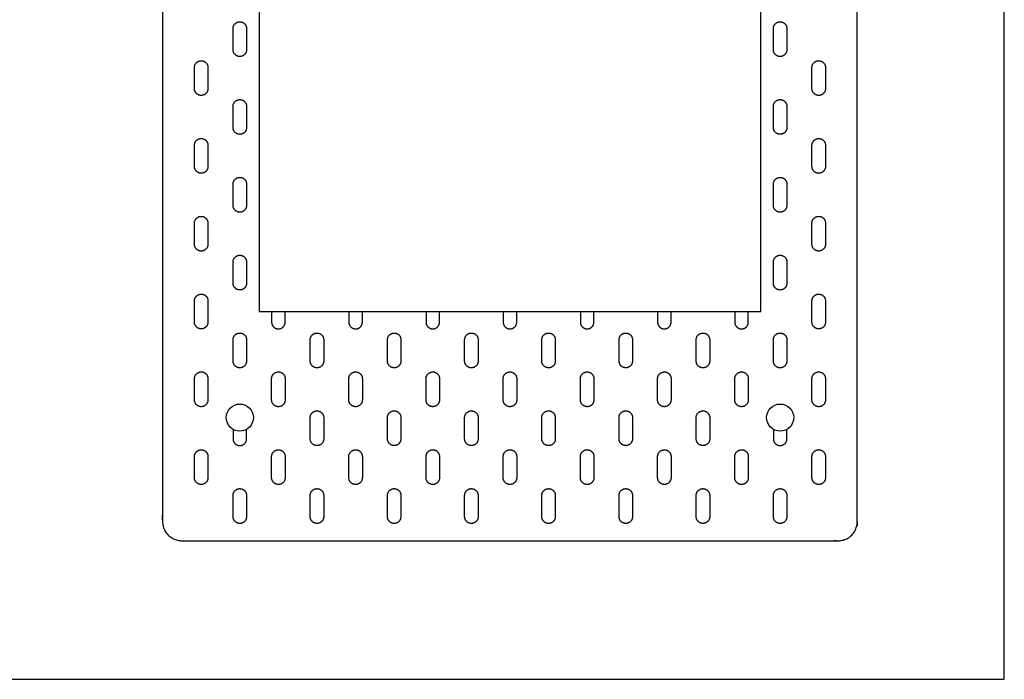
# Model space of a CAD drawing. Units: feet. Extents: x 0 to 6.69, y -1.2 to 2.31.
# Drawn here: x 5.02 to 6.69, y 0 to 1.12 of the extents above; entities that cross this region are included whole.
import ezdxf

# ---------------------------------------------------------------- set-up
doc = ezdxf.new("R2010")
doc.units = ezdxf.units.FT
doc.header["$MEASUREMENT"] = 0
for name, color, linetype, true_color in [('2D$AG-DETAILS', 7, 'Continuous', 0x66ffff), ('2D$AG-OBJECTS', 7, 'Continuous', 0x66ccff), ('2D$X-VPRT', 7, 'Continuous', 0xfb02ff)]:
    doc.layers.add(name, color=color, linetype=linetype, true_color=true_color)

msp = doc.modelspace()

# ---------------------------------------------------------------- linework, layer by layer
at = {"layer": '2D$AG-DETAILS'}
for points, weights, knots in [([(5.395, 1.1174), (5.3835, 1.1174), (5.3835, 1.106), (5.3835, 1.0879), (5.3835, 1.0699), (5.3835, 1.0584), (5.395, 1.0584), (5.4065, 1.0584), (5.4065, 1.0699), (5.4065, 1.0879), (5.4065, 1.106), (5.4065, 1.1174), (5.395, 1.1174)], [1, 0.707106781187, 1, 1, 1, 0.707106781187, 1, 0.707106781187, 1, 1, 1, 0.707106781187, 1], [0, 0, 0, 0.549779, 0.549779, 1.099779, 1.099779, 1.649557, 1.649557, 2.199336, 2.199336, 2.749336, 2.749336, 3.299115, 3.299115, 3.299115]), ([(6.3136, 1.1174), (6.3021, 1.1174), (6.3021, 1.106), (6.3021, 1.0879), (6.3021, 1.0699), (6.3021, 1.0584), (6.3136, 1.0584), (6.3251, 1.0584), (6.3251, 1.0699), (6.3251, 1.0879), (6.3251, 1.106), (6.3251, 1.1174), (6.3136, 1.1174)], [1, 0.707106781187, 1, 1, 1, 0.707106781187, 1, 0.707106781187, 1, 1, 1, 0.707106781187, 1], [0, 0, 0, 0.549779, 0.549779, 1.099779, 1.099779, 1.649557, 1.649557, 2.199336, 2.199336, 2.749336, 2.749336, 3.299115, 3.299115, 3.299115]), ([(5.3294, 1.0513), (5.3179, 1.0513), (5.3179, 1.0398), (5.3179, 1.0218), (5.3179, 1.0038), (5.3179, 0.9923), (5.3294, 0.9923), (5.3408, 0.9923), (5.3408, 1.0038), (5.3408, 1.0218), (5.3408, 1.0398), (5.3408, 1.0513), (5.3294, 1.0513)], [1, 0.707106781187, 1, 1, 1, 0.707106781187, 1, 0.707106781187, 1, 1, 1, 0.707106781187, 1], [0, 0, 0, 0.549779, 0.549779, 1.099779, 1.099779, 1.649557, 1.649557, 2.199336, 2.199336, 2.749336, 2.749336, 3.299115, 3.299115, 3.299115]), ([(6.3792, 1.0513), (6.3677, 1.0513), (6.3677, 1.0398), (6.3677, 1.0218), (6.3677, 1.0038), (6.3677, 0.9923), (6.3792, 0.9923), (6.3907, 0.9923), (6.3907, 1.0038), (6.3907, 1.0218), (6.3907, 1.0398), (6.3907, 1.0513), (6.3792, 1.0513)], [1, 0.707106781187, 1, 1, 1, 0.707106781187, 1, 0.707106781187, 1, 1, 1, 0.707106781187, 1], [0, 0, 0, 0.549779, 0.549779, 1.099779, 1.099779, 1.649557, 1.649557, 2.199336, 2.199336, 2.749336, 2.749336, 3.299115, 3.299115, 3.299115]), ([(5.395, 0.9852), (5.3835, 0.9852), (5.3835, 0.9737), (5.3835, 0.9557), (5.3835, 0.9376), (5.3835, 0.9262), (5.395, 0.9262), (5.4065, 0.9262), (5.4065, 0.9376), (5.4065, 0.9557), (5.4065, 0.9737), (5.4065, 0.9852), (5.395, 0.9852)], [1, 0.707106781187, 1, 1, 1, 0.707106781187, 1, 0.707106781187, 1, 1, 1, 0.707106781187, 1], [0, 0, 0, 0.549779, 0.549779, 1.099779, 1.099779, 1.649557, 1.649557, 2.199336, 2.199336, 2.749336, 2.749336, 3.299115, 3.299115, 3.299115]), ([(6.3136, 0.9852), (6.3021, 0.9852), (6.3021, 0.9737), (6.3021, 0.9557), (6.3021, 0.9376), (6.3021, 0.9262), (6.3136, 0.9262), (6.3251, 0.9262), (6.3251, 0.9376), (6.3251, 0.9557), (6.3251, 0.9737), (6.3251, 0.9852), (6.3136, 0.9852)], [1, 0.707106781187, 1, 1, 1, 0.707106781187, 1, 0.707106781187, 1, 1, 1, 0.707106781187, 1], [0, 0, 0, 0.549779, 0.549779, 1.099779, 1.099779, 1.649557, 1.649557, 2.199336, 2.199336, 2.749336, 2.749336, 3.299115, 3.299115, 3.299115]), ([(5.3294, 0.9191), (5.3179, 0.9191), (5.3179, 0.9076), (5.3179, 0.8896), (5.3179, 0.8715), (5.3179, 0.86), (5.3294, 0.86), (5.3408, 0.86), (5.3408, 0.8715), (5.3408, 0.8896), (5.3408, 0.9076), (5.3408, 0.9191), (5.3294, 0.9191)], [1, 0.707106781187, 1, 1, 1, 0.707106781187, 1, 0.707106781187, 1, 1, 1, 0.707106781187, 1], [0, 0, 0, 0.549779, 0.549779, 1.099779, 1.099779, 1.649557, 1.649557, 2.199336, 2.199336, 2.749336, 2.749336, 3.299115, 3.299115, 3.299115]), ([(6.3792, 0.9191), (6.3677, 0.9191), (6.3677, 0.9076), (6.3677, 0.8896), (6.3677, 0.8715), (6.3677, 0.86), (6.3792, 0.86), (6.3907, 0.86), (6.3907, 0.8715), (6.3907, 0.8896), (6.3907, 0.9076), (6.3907, 0.9191), (6.3792, 0.9191)], [1, 0.707106781187, 1, 1, 1, 0.707106781187, 1, 0.707106781187, 1, 1, 1, 0.707106781187, 1], [0, 0, 0, 0.549779, 0.549779, 1.099779, 1.099779, 1.649557, 1.649557, 2.199336, 2.199336, 2.749336, 2.749336, 3.299115, 3.299115, 3.299115]), ([(5.395, 0.853), (5.3835, 0.853), (5.3835, 0.8415), (5.3835, 0.8234), (5.3835, 0.8054), (5.3835, 0.7939), (5.395, 0.7939), (5.4065, 0.7939), (5.4065, 0.8054), (5.4065, 0.8234), (5.4065, 0.8415), (5.4065, 0.853), (5.395, 0.853)], [1, 0.707106781187, 1, 1, 1, 0.707106781187, 1, 0.707106781187, 1, 1, 1, 0.707106781187, 1], [0, 0, 0, 0.549779, 0.549779, 1.099779, 1.099779, 1.649557, 1.649557, 2.199336, 2.199336, 2.749336, 2.749336, 3.299115, 3.299115, 3.299115]), ([(6.3136, 0.853), (6.3021, 0.853), (6.3021, 0.8415), (6.3021, 0.8234), (6.3021, 0.8054), (6.3021, 0.7939), (6.3136, 0.7939), (6.3251, 0.7939), (6.3251, 0.8054), (6.3251, 0.8234), (6.3251, 0.8415), (6.3251, 0.853), (6.3136, 0.853)], [1, 0.707106781187, 1, 1, 1, 0.707106781187, 1, 0.707106781187, 1, 1, 1, 0.707106781187, 1], [0, 0, 0, 0.549779, 0.549779, 1.099779, 1.099779, 1.649557, 1.649557, 2.199336, 2.199336, 2.749336, 2.749336, 3.299115, 3.299115, 3.299115]), ([(5.3294, 0.7868), (5.3179, 0.7868), (5.3179, 0.7754), (5.3179, 0.7573), (5.3179, 0.7393), (5.3179, 0.7278), (5.3294, 0.7278), (5.3408, 0.7278), (5.3408, 0.7393), (5.3408, 0.7573), (5.3408, 0.7754), (5.3408, 0.7868), (5.3294, 0.7868)], [1, 0.707106781187, 1, 1, 1, 0.707106781187, 1, 0.707106781187, 1, 1, 1, 0.707106781187, 1], [0, 0, 0, 0.549779, 0.549779, 1.099779, 1.099779, 1.649557, 1.649557, 2.199336, 2.199336, 2.749336, 2.749336, 3.299115, 3.299115, 3.299115]), ([(6.3792, 0.7868), (6.3677, 0.7868), (6.3677, 0.7754), (6.3677, 0.7573), (6.3677, 0.7393), (6.3677, 0.7278), (6.3792, 0.7278), (6.3907, 0.7278), (6.3907, 0.7393), (6.3907, 0.7573), (6.3907, 0.7754), (6.3907, 0.7868), (6.3792, 0.7868)], [1, 0.707106781187, 1, 1, 1, 0.707106781187, 1, 0.707106781187, 1, 1, 1, 0.707106781187, 1], [0, 0, 0, 0.549779, 0.549779, 1.099779, 1.099779, 1.649557, 1.649557, 2.199336, 2.199336, 2.749336, 2.749336, 3.299115, 3.299115, 3.299115]), ([(5.395, 0.7207), (5.3835, 0.7207), (5.3835, 0.7092), (5.3835, 0.6912), (5.3835, 0.6731), (5.3835, 0.6617), (5.395, 0.6617), (5.4065, 0.6617), (5.4065, 0.6731), (5.4065, 0.6912), (5.4065, 0.7092), (5.4065, 0.7207), (5.395, 0.7207)], [1, 0.707106781187, 1, 1, 1, 0.707106781187, 1, 0.707106781187, 1, 1, 1, 0.707106781187, 1], [0, 0, 0, 0.549779, 0.549779, 1.099779, 1.099779, 1.649557, 1.649557, 2.199336, 2.199336, 2.749336, 2.749336, 3.299115, 3.299115, 3.299115]), ([(6.3136, 0.7207), (6.3021, 0.7207), (6.3021, 0.7092), (6.3021, 0.6912), (6.3021, 0.6731), (6.3021, 0.6617), (6.3136, 0.6617), (6.3251, 0.6617), (6.3251, 0.6731), (6.3251, 0.6912), (6.3251, 0.7092), (6.3251, 0.7207), (6.3136, 0.7207)], [1, 0.707106781187, 1, 1, 1, 0.707106781187, 1, 0.707106781187, 1, 1, 1, 0.707106781187, 1], [0, 0, 0, 0.549779, 0.549779, 1.099779, 1.099779, 1.649557, 1.649557, 2.199336, 2.199336, 2.749336, 2.749336, 3.299115, 3.299115, 3.299115]), ([(5.3294, 0.6546), (5.3179, 0.6546), (5.3179, 0.6431), (5.3179, 0.6251), (5.3179, 0.607), (5.3179, 0.5955), (5.3294, 0.5955), (5.3408, 0.5955), (5.3408, 0.607), (5.3408, 0.6251), (5.3408, 0.6431), (5.3408, 0.6546), (5.3294, 0.6546)], [1, 0.707106781187, 1, 1, 1, 0.707106781187, 1, 0.707106781187, 1, 1, 1, 0.707106781187, 1], [0, 0, 0, 0.549779, 0.549779, 1.099779, 1.099779, 1.649557, 1.649557, 2.199336, 2.199336, 2.749336, 2.749336, 3.299115, 3.299115, 3.299115]), ([(6.3792, 0.6546), (6.3677, 0.6546), (6.3677, 0.6431), (6.3677, 0.6251), (6.3677, 0.607), (6.3677, 0.5955), (6.3792, 0.5955), (6.3907, 0.5955), (6.3907, 0.607), (6.3907, 0.6251), (6.3907, 0.6431), (6.3907, 0.6546), (6.3792, 0.6546)], [1, 0.707106781187, 1, 1, 1, 0.707106781187, 1, 0.707106781187, 1, 1, 1, 0.707106781187, 1], [0, 0, 0, 0.549779, 0.549779, 1.099779, 1.099779, 1.649557, 1.649557, 2.199336, 2.199336, 2.749336, 2.749336, 3.299115, 3.299115, 3.299115]), ([(5.4491, 0.6248), (5.4491, 0.6159), (5.4491, 0.607), (5.4491, 0.5955), (5.4606, 0.5955), (5.4721, 0.5955), (5.4721, 0.607), (5.4721, 0.6159), (5.4721, 0.6248)], [1, 1, 1, 0.707106781187, 1, 0.707106781187, 1, 1, 1], [0.828628, 0.828628, 0.828628, 1.099779, 1.099779, 1.649557, 1.649557, 2.199336, 2.199336, 2.470487, 2.470487, 2.470487]), ([(5.5803, 0.6248), (5.5803, 0.6159), (5.5803, 0.607), (5.5803, 0.5955), (5.5918, 0.5955), (5.6033, 0.5955), (5.6033, 0.607), (5.6033, 0.6159), (5.6033, 0.6248)], [1, 1, 1, 0.707106781187, 1, 0.707106781187, 1, 1, 1], [0.828628, 0.828628, 0.828628, 1.099779, 1.099779, 1.649557, 1.649557, 2.199336, 2.199336, 2.470487, 2.470487, 2.470487]), ([(5.7116, 0.6248), (5.7116, 0.6159), (5.7116, 0.607), (5.7116, 0.5955), (5.7231, 0.5955), (5.7345, 0.5955), (5.7345, 0.607), (5.7345, 0.6159), (5.7345, 0.6248)], [1, 1, 1, 0.707106781187, 1, 0.707106781187, 1, 1, 1], [0.828628, 0.828628, 0.828628, 1.099779, 1.099779, 1.649557, 1.649557, 2.199336, 2.199336, 2.470487, 2.470487, 2.470487]), ([(5.8428, 0.6248), (5.8428, 0.6159), (5.8428, 0.607), (5.8428, 0.5955), (5.8543, 0.5955), (5.8658, 0.5955), (5.8658, 0.607), (5.8658, 0.6159), (5.8658, 0.6248)], [1, 1, 1, 0.707106781187, 1, 0.707106781187, 1, 1, 1], [0.828628, 0.828628, 0.828628, 1.099779, 1.099779, 1.649557, 1.649557, 2.199336, 2.199336, 2.470487, 2.470487, 2.470487]), ([(5.974, 0.6248), (5.974, 0.6159), (5.974, 0.607), (5.974, 0.5955), (5.9855, 0.5955), (5.997, 0.5955), (5.997, 0.607), (5.997, 0.6159), (5.997, 0.6248)], [1, 1, 1, 0.707106781187, 1, 0.707106781187, 1, 1, 1], [0.828628, 0.828628, 0.828628, 1.099779, 1.099779, 1.649557, 1.649557, 2.199336, 2.199336, 2.470487, 2.470487, 2.470487]), ([(6.1053, 0.6248), (6.1053, 0.6159), (6.1053, 0.607), (6.1053, 0.5955), (6.1168, 0.5955), (6.1282, 0.5955), (6.1282, 0.607), (6.1282, 0.6159), (6.1282, 0.6248)], [1, 1, 1, 0.707106781187, 1, 0.707106781187, 1, 1, 1], [0.828628, 0.828628, 0.828628, 1.099779, 1.099779, 1.649557, 1.649557, 2.199336, 2.199336, 2.470487, 2.470487, 2.470487]), ([(6.2365, 0.6248), (6.2365, 0.6159), (6.2365, 0.607), (6.2365, 0.5955), (6.248, 0.5955), (6.2595, 0.5955), (6.2595, 0.607), (6.2595, 0.6159), (6.2595, 0.6248)], [1, 1, 1, 0.707106781187, 1, 0.707106781187, 1, 1, 1], [0.828628, 0.828628, 0.828628, 1.099779, 1.099779, 1.649557, 1.649557, 2.199336, 2.199336, 2.470487, 2.470487, 2.470487]), ([(5.395, 0.5885), (5.3835, 0.5885), (5.3835, 0.577), (5.3835, 0.5589), (5.3835, 0.5409), (5.3835, 0.5294), (5.395, 0.5294), (5.4065, 0.5294), (5.4065, 0.5409), (5.4065, 0.5589), (5.4065, 0.577), (5.4065, 0.5885), (5.395, 0.5885)], [1, 0.707106781187, 1, 1, 1, 0.707106781187, 1, 0.707106781187, 1, 1, 1, 0.707106781187, 1], [0, 0, 0, 0.549779, 0.549779, 1.099779, 1.099779, 1.649557, 1.649557, 2.199336, 2.199336, 2.749336, 2.749336, 3.299115, 3.299115, 3.299115]), ([(5.5262, 0.5885), (5.5147, 0.5885), (5.5147, 0.577), (5.5147, 0.5589), (5.5147, 0.5409), (5.5147, 0.5294), (5.5262, 0.5294), (5.5377, 0.5294), (5.5377, 0.5409), (5.5377, 0.5589), (5.5377, 0.577), (5.5377, 0.5885), (5.5262, 0.5885)], [1, 0.707106781187, 1, 1, 1, 0.707106781187, 1, 0.707106781187, 1, 1, 1, 0.707106781187, 1], [0, 0, 0, 0.549779, 0.549779, 1.099779, 1.099779, 1.649557, 1.649557, 2.199336, 2.199336, 2.749336, 2.749336, 3.299115, 3.299115, 3.299115]), ([(5.6574, 0.5885), (5.646, 0.5885), (5.646, 0.577), (5.646, 0.5589), (5.646, 0.5409), (5.646, 0.5294), (5.6574, 0.5294), (5.6689, 0.5294), (5.6689, 0.5409), (5.6689, 0.5589), (5.6689, 0.577), (5.6689, 0.5885), (5.6574, 0.5885)], [1, 0.707106781187, 1, 1, 1, 0.707106781187, 1, 0.707106781187, 1, 1, 1, 0.707106781187, 1], [0, 0, 0, 0.549779, 0.549779, 1.099779, 1.099779, 1.649557, 1.649557, 2.199336, 2.199336, 2.749336, 2.749336, 3.299115, 3.299115, 3.299115]), ([(5.7887, 0.5885), (5.7772, 0.5885), (5.7772, 0.577), (5.7772, 0.5589), (5.7772, 0.5409), (5.7772, 0.5294), (5.7887, 0.5294), (5.8002, 0.5294), (5.8002, 0.5409), (5.8002, 0.5589), (5.8002, 0.577), (5.8002, 0.5885), (5.7887, 0.5885)], [1, 0.707106781187, 1, 1, 1, 0.707106781187, 1, 0.707106781187, 1, 1, 1, 0.707106781187, 1], [0, 0, 0, 0.549779, 0.549779, 1.099779, 1.099779, 1.649557, 1.649557, 2.199336, 2.199336, 2.749336, 2.749336, 3.299115, 3.299115, 3.299115]), ([(5.9199, 0.5885), (5.9084, 0.5885), (5.9084, 0.577), (5.9084, 0.5589), (5.9084, 0.5409), (5.9084, 0.5294), (5.9199, 0.5294), (5.9314, 0.5294), (5.9314, 0.5409), (5.9314, 0.5589), (5.9314, 0.577), (5.9314, 0.5885), (5.9199, 0.5885)], [1, 0.707106781187, 1, 1, 1, 0.707106781187, 1, 0.707106781187, 1, 1, 1, 0.707106781187, 1], [0, 0, 0, 0.549779, 0.549779, 1.099779, 1.099779, 1.649557, 1.649557, 2.199336, 2.199336, 2.749336, 2.749336, 3.299115, 3.299115, 3.299115]), ([(6.0511, 0.5885), (6.0397, 0.5885), (6.0397, 0.577), (6.0397, 0.5589), (6.0397, 0.5409), (6.0397, 0.5294), (6.0511, 0.5294), (6.0626, 0.5294), (6.0626, 0.5409), (6.0626, 0.5589), (6.0626, 0.577), (6.0626, 0.5885), (6.0511, 0.5885)], [1, 0.707106781187, 1, 1, 1, 0.707106781187, 1, 0.707106781187, 1, 1, 1, 0.707106781187, 1], [0, 0, 0, 0.549779, 0.549779, 1.099779, 1.099779, 1.649557, 1.649557, 2.199336, 2.199336, 2.749336, 2.749336, 3.299115, 3.299115, 3.299115]), ([(6.1824, 0.5885), (6.1709, 0.5885), (6.1709, 0.577), (6.1709, 0.5589), (6.1709, 0.5409), (6.1709, 0.5294), (6.1824, 0.5294), (6.1939, 0.5294), (6.1939, 0.5409), (6.1939, 0.5589), (6.1939, 0.577), (6.1939, 0.5885), (6.1824, 0.5885)], [1, 0.707106781187, 1, 1, 1, 0.707106781187, 1, 0.707106781187, 1, 1, 1, 0.707106781187, 1], [0, 0, 0, 0.549779, 0.549779, 1.099779, 1.099779, 1.649557, 1.649557, 2.199336, 2.199336, 2.749336, 2.749336, 3.299115, 3.299115, 3.299115]), ([(6.3136, 0.5885), (6.3021, 0.5885), (6.3021, 0.577), (6.3021, 0.5589), (6.3021, 0.5409), (6.3021, 0.5294), (6.3136, 0.5294), (6.3251, 0.5294), (6.3251, 0.5409), (6.3251, 0.5589), (6.3251, 0.577), (6.3251, 0.5885), (6.3136, 0.5885)], [1, 0.707106781187, 1, 1, 1, 0.707106781187, 1, 0.707106781187, 1, 1, 1, 0.707106781187, 1], [0, 0, 0, 0.549779, 0.549779, 1.099779, 1.099779, 1.649557, 1.649557, 2.199336, 2.199336, 2.749336, 2.749336, 3.299115, 3.299115, 3.299115]), ([(5.3294, 0.5224), (5.3179, 0.5224), (5.3179, 0.5109), (5.3179, 0.4928), (5.3179, 0.4748), (5.3179, 0.4633), (5.3294, 0.4633), (5.3408, 0.4633), (5.3408, 0.4748), (5.3408, 0.4928), (5.3408, 0.5109), (5.3408, 0.5224), (5.3294, 0.5224)], [1, 0.707106781187, 1, 1, 1, 0.707106781187, 1, 0.707106781187, 1, 1, 1, 0.707106781187, 1], [0, 0, 0, 0.549779, 0.549779, 1.099779, 1.099779, 1.649557, 1.649557, 2.199336, 2.199336, 2.749336, 2.749336, 3.299115, 3.299115, 3.299115]), ([(5.4606, 0.5224), (5.4491, 0.5224), (5.4491, 0.5109), (5.4491, 0.4928), (5.4491, 0.4748), (5.4491, 0.4633), (5.4606, 0.4633), (5.4721, 0.4633), (5.4721, 0.4748), (5.4721, 0.4928), (5.4721, 0.5109), (5.4721, 0.5224), (5.4606, 0.5224)], [1, 0.707106781187, 1, 1, 1, 0.707106781187, 1, 0.707106781187, 1, 1, 1, 0.707106781187, 1], [0, 0, 0, 0.549779, 0.549779, 1.099779, 1.099779, 1.649557, 1.649557, 2.199336, 2.199336, 2.749336, 2.749336, 3.299115, 3.299115, 3.299115]), ([(5.5918, 0.5224), (5.5803, 0.5224), (5.5803, 0.5109), (5.5803, 0.4928), (5.5803, 0.4748), (5.5803, 0.4633), (5.5918, 0.4633), (5.6033, 0.4633), (5.6033, 0.4748), (5.6033, 0.4928), (5.6033, 0.5109), (5.6033, 0.5224), (5.5918, 0.5224)], [1, 0.707106781187, 1, 1, 1, 0.707106781187, 1, 0.707106781187, 1, 1, 1, 0.707106781187, 1], [0, 0, 0, 0.549779, 0.549779, 1.099779, 1.099779, 1.649557, 1.649557, 2.199336, 2.199336, 2.749336, 2.749336, 3.299115, 3.299115, 3.299115]), ([(5.7231, 0.5224), (5.7116, 0.5224), (5.7116, 0.5109), (5.7116, 0.4928), (5.7116, 0.4748), (5.7116, 0.4633), (5.7231, 0.4633), (5.7345, 0.4633), (5.7345, 0.4748), (5.7345, 0.4928), (5.7345, 0.5109), (5.7345, 0.5224), (5.7231, 0.5224)], [1, 0.707106781187, 1, 1, 1, 0.707106781187, 1, 0.707106781187, 1, 1, 1, 0.707106781187, 1], [0, 0, 0, 0.549779, 0.549779, 1.099779, 1.099779, 1.649557, 1.649557, 2.199336, 2.199336, 2.749336, 2.749336, 3.299115, 3.299115, 3.299115]), ([(5.8543, 0.5224), (5.8428, 0.5224), (5.8428, 0.5109), (5.8428, 0.4928), (5.8428, 0.4748), (5.8428, 0.4633), (5.8543, 0.4633), (5.8658, 0.4633), (5.8658, 0.4748), (5.8658, 0.4928), (5.8658, 0.5109), (5.8658, 0.5224), (5.8543, 0.5224)], [1, 0.707106781187, 1, 1, 1, 0.707106781187, 1, 0.707106781187, 1, 1, 1, 0.707106781187, 1], [0, 0, 0, 0.549779, 0.549779, 1.099779, 1.099779, 1.649557, 1.649557, 2.199336, 2.199336, 2.749336, 2.749336, 3.299115, 3.299115, 3.299115]), ([(5.9855, 0.5224), (5.974, 0.5224), (5.974, 0.5109), (5.974, 0.4928), (5.974, 0.4748), (5.974, 0.4633), (5.9855, 0.4633), (5.997, 0.4633), (5.997, 0.4748), (5.997, 0.4928), (5.997, 0.5109), (5.997, 0.5224), (5.9855, 0.5224)], [1, 0.707106781187, 1, 1, 1, 0.707106781187, 1, 0.707106781187, 1, 1, 1, 0.707106781187, 1], [0, 0, 0, 0.549779, 0.549779, 1.099779, 1.099779, 1.649557, 1.649557, 2.199336, 2.199336, 2.749336, 2.749336, 3.299115, 3.299115, 3.299115]), ([(6.1168, 0.5224), (6.1053, 0.5224), (6.1053, 0.5109), (6.1053, 0.4928), (6.1053, 0.4748), (6.1053, 0.4633), (6.1168, 0.4633), (6.1282, 0.4633), (6.1282, 0.4748), (6.1282, 0.4928), (6.1282, 0.5109), (6.1282, 0.5224), (6.1168, 0.5224)], [1, 0.707106781187, 1, 1, 1, 0.707106781187, 1, 0.707106781187, 1, 1, 1, 0.707106781187, 1], [0, 0, 0, 0.549779, 0.549779, 1.099779, 1.099779, 1.649557, 1.649557, 2.199336, 2.199336, 2.749336, 2.749336, 3.299115, 3.299115, 3.299115]), ([(6.248, 0.5224), (6.2365, 0.5224), (6.2365, 0.5109), (6.2365, 0.4928), (6.2365, 0.4748), (6.2365, 0.4633), (6.248, 0.4633), (6.2595, 0.4633), (6.2595, 0.4748), (6.2595, 0.4928), (6.2595, 0.5109), (6.2595, 0.5224), (6.248, 0.5224)], [1, 0.707106781187, 1, 1, 1, 0.707106781187, 1, 0.707106781187, 1, 1, 1, 0.707106781187, 1], [0, 0, 0, 0.549779, 0.549779, 1.099779, 1.099779, 1.649557, 1.649557, 2.199336, 2.199336, 2.749336, 2.749336, 3.299115, 3.299115, 3.299115]), ([(6.3792, 0.5224), (6.3677, 0.5224), (6.3677, 0.5109), (6.3677, 0.4928), (6.3677, 0.4748), (6.3677, 0.4633), (6.3792, 0.4633), (6.3907, 0.4633), (6.3907, 0.4748), (6.3907, 0.4928), (6.3907, 0.5109), (6.3907, 0.5224), (6.3792, 0.5224)], [1, 0.707106781187, 1, 1, 1, 0.707106781187, 1, 0.707106781187, 1, 1, 1, 0.707106781187, 1], [0, 0, 0, 0.549779, 0.549779, 1.099779, 1.099779, 1.649557, 1.649557, 2.199336, 2.199336, 2.749336, 2.749336, 3.299115, 3.299115, 3.299115]), ([(5.5262, 0.4562), (5.5147, 0.4562), (5.5147, 0.4448), (5.5147, 0.4267), (5.5147, 0.4087), (5.5147, 0.3972), (5.5262, 0.3972), (5.5377, 0.3972), (5.5377, 0.4087), (5.5377, 0.4267), (5.5377, 0.4448), (5.5377, 0.4562), (5.5262, 0.4562)], [1, 0.707106781187, 1, 1, 1, 0.707106781187, 1, 0.707106781187, 1, 1, 1, 0.707106781187, 1], [0, 0, 0, 0.549779, 0.549779, 1.099779, 1.099779, 1.649557, 1.649557, 2.199336, 2.199336, 2.749336, 2.749336, 3.299115, 3.299115, 3.299115]), ([(5.6574, 0.4562), (5.646, 0.4562), (5.646, 0.4448), (5.646, 0.4267), (5.646, 0.4087), (5.646, 0.3972), (5.6574, 0.3972), (5.6689, 0.3972), (5.6689, 0.4087), (5.6689, 0.4267), (5.6689, 0.4448), (5.6689, 0.4562), (5.6574, 0.4562)], [1, 0.707106781187, 1, 1, 1, 0.707106781187, 1, 0.707106781187, 1, 1, 1, 0.707106781187, 1], [0, 0, 0, 0.549779, 0.549779, 1.099779, 1.099779, 1.649557, 1.649557, 2.199336, 2.199336, 2.749336, 2.749336, 3.299115, 3.299115, 3.299115]), ([(5.7887, 0.4562), (5.7772, 0.4562), (5.7772, 0.4448), (5.7772, 0.4267), (5.7772, 0.4087), (5.7772, 0.3972), (5.7887, 0.3972), (5.8002, 0.3972), (5.8002, 0.4087), (5.8002, 0.4267), (5.8002, 0.4448), (5.8002, 0.4562), (5.7887, 0.4562)], [1, 0.707106781187, 1, 1, 1, 0.707106781187, 1, 0.707106781187, 1, 1, 1, 0.707106781187, 1], [0, 0, 0, 0.549779, 0.549779, 1.099779, 1.099779, 1.649557, 1.649557, 2.199336, 2.199336, 2.749336, 2.749336, 3.299115, 3.299115, 3.299115]), ([(5.9199, 0.4562), (5.9084, 0.4562), (5.9084, 0.4448), (5.9084, 0.4267), (5.9084, 0.4087), (5.9084, 0.3972), (5.9199, 0.3972), (5.9314, 0.3972), (5.9314, 0.4087), (5.9314, 0.4267), (5.9314, 0.4448), (5.9314, 0.4562), (5.9199, 0.4562)], [1, 0.707106781187, 1, 1, 1, 0.707106781187, 1, 0.707106781187, 1, 1, 1, 0.707106781187, 1], [0, 0, 0, 0.549779, 0.549779, 1.099779, 1.099779, 1.649557, 1.649557, 2.199336, 2.199336, 2.749336, 2.749336, 3.299115, 3.299115, 3.299115]), ([(6.0511, 0.4562), (6.0397, 0.4562), (6.0397, 0.4448), (6.0397, 0.4267), (6.0397, 0.4087), (6.0397, 0.3972), (6.0511, 0.3972), (6.0626, 0.3972), (6.0626, 0.4087), (6.0626, 0.4267), (6.0626, 0.4448), (6.0626, 0.4562), (6.0511, 0.4562)], [1, 0.707106781187, 1, 1, 1, 0.707106781187, 1, 0.707106781187, 1, 1, 1, 0.707106781187, 1], [0, 0, 0, 0.549779, 0.549779, 1.099779, 1.099779, 1.649557, 1.649557, 2.199336, 2.199336, 2.749336, 2.749336, 3.299115, 3.299115, 3.299115]), ([(6.1824, 0.4562), (6.1709, 0.4562), (6.1709, 0.4448), (6.1709, 0.4267), (6.1709, 0.4087), (6.1709, 0.3972), (6.1824, 0.3972), (6.1939, 0.3972), (6.1939, 0.4087), (6.1939, 0.4267), (6.1939, 0.4448), (6.1939, 0.4562), (6.1824, 0.4562)], [1, 0.707106781187, 1, 1, 1, 0.707106781187, 1, 0.707106781187, 1, 1, 1, 0.707106781187, 1], [0, 0, 0, 0.549779, 0.549779, 1.099779, 1.099779, 1.649557, 1.649557, 2.199336, 2.199336, 2.749336, 2.749336, 3.299115, 3.299115, 3.299115]), ([(5.3835, 0.4249), (5.3835, 0.4168), (5.3835, 0.4087), (5.3835, 0.3972), (5.395, 0.3972), (5.4065, 0.3972), (5.4065, 0.4087), (5.4065, 0.4168), (5.4065, 0.4249)], [1, 1, 1, 0.707106781187, 1, 0.707106781187, 1, 1, 1], [0.852888, 0.852888, 0.852888, 1.099779, 1.099779, 1.649557, 1.649557, 2.199336, 2.199336, 2.446227, 2.446227, 2.446227]), ([(6.3021, 0.4249), (6.3021, 0.4168), (6.3021, 0.4087), (6.3021, 0.3972), (6.3136, 0.3972), (6.3251, 0.3972), (6.3251, 0.4087), (6.3251, 0.4168), (6.3251, 0.4249)], [1, 1, 1, 0.707106781187, 1, 0.707106781187, 1, 1, 1], [0.852888, 0.852888, 0.852888, 1.099779, 1.099779, 1.649557, 1.649557, 2.199336, 2.199336, 2.446227, 2.446227, 2.446227]), ([(5.3294, 0.3901), (5.3179, 0.3901), (5.3179, 0.3786), (5.3179, 0.3606), (5.3179, 0.3425), (5.3179, 0.3311), (5.3294, 0.3311), (5.3408, 0.3311), (5.3408, 0.3425), (5.3408, 0.3606), (5.3408, 0.3786), (5.3408, 0.3901), (5.3294, 0.3901)], [1, 0.707106781187, 1, 1, 1, 0.707106781187, 1, 0.707106781187, 1, 1, 1, 0.707106781187, 1], [0, 0, 0, 0.549779, 0.549779, 1.099779, 1.099779, 1.649557, 1.649557, 2.199336, 2.199336, 2.749336, 2.749336, 3.299115, 3.299115, 3.299115]), ([(5.4606, 0.3901), (5.4491, 0.3901), (5.4491, 0.3786), (5.4491, 0.3606), (5.4491, 0.3425), (5.4491, 0.3311), (5.4606, 0.3311), (5.4721, 0.3311), (5.4721, 0.3425), (5.4721, 0.3606), (5.4721, 0.3786), (5.4721, 0.3901), (5.4606, 0.3901)], [1, 0.707106781187, 1, 1, 1, 0.707106781187, 1, 0.707106781187, 1, 1, 1, 0.707106781187, 1], [0, 0, 0, 0.549779, 0.549779, 1.099779, 1.099779, 1.649557, 1.649557, 2.199336, 2.199336, 2.749336, 2.749336, 3.299115, 3.299115, 3.299115]), ([(5.5918, 0.3901), (5.5803, 0.3901), (5.5803, 0.3786), (5.5803, 0.3606), (5.5803, 0.3425), (5.5803, 0.3311), (5.5918, 0.3311), (5.6033, 0.3311), (5.6033, 0.3425), (5.6033, 0.3606), (5.6033, 0.3786), (5.6033, 0.3901), (5.5918, 0.3901)], [1, 0.707106781187, 1, 1, 1, 0.707106781187, 1, 0.707106781187, 1, 1, 1, 0.707106781187, 1], [0, 0, 0, 0.549779, 0.549779, 1.099779, 1.099779, 1.649557, 1.649557, 2.199336, 2.199336, 2.749336, 2.749336, 3.299115, 3.299115, 3.299115]), ([(5.7231, 0.3901), (5.7116, 0.3901), (5.7116, 0.3786), (5.7116, 0.3606), (5.7116, 0.3425), (5.7116, 0.3311), (5.7231, 0.3311), (5.7345, 0.3311), (5.7345, 0.3425), (5.7345, 0.3606), (5.7345, 0.3786), (5.7345, 0.3901), (5.7231, 0.3901)], [1, 0.707106781187, 1, 1, 1, 0.707106781187, 1, 0.707106781187, 1, 1, 1, 0.707106781187, 1], [0, 0, 0, 0.549779, 0.549779, 1.099779, 1.099779, 1.649557, 1.649557, 2.199336, 2.199336, 2.749336, 2.749336, 3.299115, 3.299115, 3.299115]), ([(5.8543, 0.3901), (5.8428, 0.3901), (5.8428, 0.3786), (5.8428, 0.3606), (5.8428, 0.3425), (5.8428, 0.3311), (5.8543, 0.3311), (5.8658, 0.3311), (5.8658, 0.3425), (5.8658, 0.3606), (5.8658, 0.3786), (5.8658, 0.3901), (5.8543, 0.3901)], [1, 0.707106781187, 1, 1, 1, 0.707106781187, 1, 0.707106781187, 1, 1, 1, 0.707106781187, 1], [0, 0, 0, 0.549779, 0.549779, 1.099779, 1.099779, 1.649557, 1.649557, 2.199336, 2.199336, 2.749336, 2.749336, 3.299115, 3.299115, 3.299115]), ([(5.9855, 0.3901), (5.974, 0.3901), (5.974, 0.3786), (5.974, 0.3606), (5.974, 0.3425), (5.974, 0.3311), (5.9855, 0.3311), (5.997, 0.3311), (5.997, 0.3425), (5.997, 0.3606), (5.997, 0.3786), (5.997, 0.3901), (5.9855, 0.3901)], [1, 0.707106781187, 1, 1, 1, 0.707106781187, 1, 0.707106781187, 1, 1, 1, 0.707106781187, 1], [0, 0, 0, 0.549779, 0.549779, 1.099779, 1.099779, 1.649557, 1.649557, 2.199336, 2.199336, 2.749336, 2.749336, 3.299115, 3.299115, 3.299115]), ([(6.1168, 0.3901), (6.1053, 0.3901), (6.1053, 0.3786), (6.1053, 0.3606), (6.1053, 0.3425), (6.1053, 0.3311), (6.1168, 0.3311), (6.1282, 0.3311), (6.1282, 0.3425), (6.1282, 0.3606), (6.1282, 0.3786), (6.1282, 0.3901), (6.1168, 0.3901)], [1, 0.707106781187, 1, 1, 1, 0.707106781187, 1, 0.707106781187, 1, 1, 1, 0.707106781187, 1], [0, 0, 0, 0.549779, 0.549779, 1.099779, 1.099779, 1.649557, 1.649557, 2.199336, 2.199336, 2.749336, 2.749336, 3.299115, 3.299115, 3.299115]), ([(6.248, 0.3901), (6.2365, 0.3901), (6.2365, 0.3786), (6.2365, 0.3606), (6.2365, 0.3425), (6.2365, 0.3311), (6.248, 0.3311), (6.2595, 0.3311), (6.2595, 0.3425), (6.2595, 0.3606), (6.2595, 0.3786), (6.2595, 0.3901), (6.248, 0.3901)], [1, 0.707106781187, 1, 1, 1, 0.707106781187, 1, 0.707106781187, 1, 1, 1, 0.707106781187, 1], [0, 0, 0, 0.549779, 0.549779, 1.099779, 1.099779, 1.649557, 1.649557, 2.199336, 2.199336, 2.749336, 2.749336, 3.299115, 3.299115, 3.299115]), ([(6.3792, 0.3901), (6.3677, 0.3901), (6.3677, 0.3786), (6.3677, 0.3606), (6.3677, 0.3425), (6.3677, 0.3311), (6.3792, 0.3311), (6.3907, 0.3311), (6.3907, 0.3425), (6.3907, 0.3606), (6.3907, 0.3786), (6.3907, 0.3901), (6.3792, 0.3901)], [1, 0.707106781187, 1, 1, 1, 0.707106781187, 1, 0.707106781187, 1, 1, 1, 0.707106781187, 1], [0, 0, 0, 0.549779, 0.549779, 1.099779, 1.099779, 1.649557, 1.649557, 2.199336, 2.199336, 2.749336, 2.749336, 3.299115, 3.299115, 3.299115]), ([(5.395, 0.324), (5.3835, 0.324), (5.3835, 0.3125), (5.3835, 0.2945), (5.3835, 0.2764), (5.3835, 0.2649), (5.395, 0.2649), (5.4065, 0.2649), (5.4065, 0.2764), (5.4065, 0.2945), (5.4065, 0.3125), (5.4065, 0.324), (5.395, 0.324)], [1, 0.707106781187, 1, 1, 1, 0.707106781187, 1, 0.707106781187, 1, 1, 1, 0.707106781187, 1], [0, 0, 0, 0.549779, 0.549779, 1.099779, 1.099779, 1.649557, 1.649557, 2.199336, 2.199336, 2.749336, 2.749336, 3.299115, 3.299115, 3.299115]), ([(5.5262, 0.324), (5.5147, 0.324), (5.5147, 0.3125), (5.5147, 0.2945), (5.5147, 0.2764), (5.5147, 0.2649), (5.5262, 0.2649), (5.5377, 0.2649), (5.5377, 0.2764), (5.5377, 0.2945), (5.5377, 0.3125), (5.5377, 0.324), (5.5262, 0.324)], [1, 0.707106781187, 1, 1, 1, 0.707106781187, 1, 0.707106781187, 1, 1, 1, 0.707106781187, 1], [0, 0, 0, 0.549779, 0.549779, 1.099779, 1.099779, 1.649557, 1.649557, 2.199336, 2.199336, 2.749336, 2.749336, 3.299115, 3.299115, 3.299115]), ([(5.6574, 0.324), (5.646, 0.324), (5.646, 0.3125), (5.646, 0.2945), (5.646, 0.2764), (5.646, 0.2649), (5.6574, 0.2649), (5.6689, 0.2649), (5.6689, 0.2764), (5.6689, 0.2945), (5.6689, 0.3125), (5.6689, 0.324), (5.6574, 0.324)], [1, 0.707106781187, 1, 1, 1, 0.707106781187, 1, 0.707106781187, 1, 1, 1, 0.707106781187, 1], [0, 0, 0, 0.549779, 0.549779, 1.099779, 1.099779, 1.649557, 1.649557, 2.199336, 2.199336, 2.749336, 2.749336, 3.299115, 3.299115, 3.299115]), ([(5.7887, 0.324), (5.7772, 0.324), (5.7772, 0.3125), (5.7772, 0.2945), (5.7772, 0.2764), (5.7772, 0.2649), (5.7887, 0.2649), (5.8002, 0.2649), (5.8002, 0.2764), (5.8002, 0.2945), (5.8002, 0.3125), (5.8002, 0.324), (5.7887, 0.324)], [1, 0.707106781187, 1, 1, 1, 0.707106781187, 1, 0.707106781187, 1, 1, 1, 0.707106781187, 1], [0, 0, 0, 0.549779, 0.549779, 1.099779, 1.099779, 1.649557, 1.649557, 2.199336, 2.199336, 2.749336, 2.749336, 3.299115, 3.299115, 3.299115]), ([(5.9199, 0.324), (5.9084, 0.324), (5.9084, 0.3125), (5.9084, 0.2945), (5.9084, 0.2764), (5.9084, 0.2649), (5.9199, 0.2649), (5.9314, 0.2649), (5.9314, 0.2764), (5.9314, 0.2945), (5.9314, 0.3125), (5.9314, 0.324), (5.9199, 0.324)], [1, 0.707106781187, 1, 1, 1, 0.707106781187, 1, 0.707106781187, 1, 1, 1, 0.707106781187, 1], [0, 0, 0, 0.549779, 0.549779, 1.099779, 1.099779, 1.649557, 1.649557, 2.199336, 2.199336, 2.749336, 2.749336, 3.299115, 3.299115, 3.299115]), ([(6.0511, 0.324), (6.0397, 0.324), (6.0397, 0.3125), (6.0397, 0.2945), (6.0397, 0.2764), (6.0397, 0.2649), (6.0511, 0.2649), (6.0626, 0.2649), (6.0626, 0.2764), (6.0626, 0.2945), (6.0626, 0.3125), (6.0626, 0.324), (6.0511, 0.324)], [1, 0.707106781187, 1, 1, 1, 0.707106781187, 1, 0.707106781187, 1, 1, 1, 0.707106781187, 1], [0, 0, 0, 0.549779, 0.549779, 1.099779, 1.099779, 1.649557, 1.649557, 2.199336, 2.199336, 2.749336, 2.749336, 3.299115, 3.299115, 3.299115]), ([(6.1824, 0.324), (6.1709, 0.324), (6.1709, 0.3125), (6.1709, 0.2945), (6.1709, 0.2764), (6.1709, 0.2649), (6.1824, 0.2649), (6.1939, 0.2649), (6.1939, 0.2764), (6.1939, 0.2945), (6.1939, 0.3125), (6.1939, 0.324), (6.1824, 0.324)], [1, 0.707106781187, 1, 1, 1, 0.707106781187, 1, 0.707106781187, 1, 1, 1, 0.707106781187, 1], [0, 0, 0, 0.549779, 0.549779, 1.099779, 1.099779, 1.649557, 1.649557, 2.199336, 2.199336, 2.749336, 2.749336, 3.299115, 3.299115, 3.299115]), ([(6.3136, 0.324), (6.3021, 0.324), (6.3021, 0.3125), (6.3021, 0.2945), (6.3021, 0.2764), (6.3021, 0.2649), (6.3136, 0.2649), (6.3251, 0.2649), (6.3251, 0.2764), (6.3251, 0.2945), (6.3251, 0.3125), (6.3251, 0.324), (6.3136, 0.324)], [1, 0.707106781187, 1, 1, 1, 0.707106781187, 1, 0.707106781187, 1, 1, 1, 0.707106781187, 1], [0, 0, 0, 0.549779, 0.549779, 1.099779, 1.099779, 1.649557, 1.649557, 2.199336, 2.199336, 2.749336, 2.749336, 3.299115, 3.299115, 3.299115])]:
    msp.add_rational_spline(points, weights, degree=2, knots=knots, dxfattribs=at)
at = {"layer": '2D$AG-OBJECTS'}
msp.add_lwpolyline([(5.559, 1.7895), (5.4278, 1.7895), (5.4278, 0.6248), (6.2808, 0.6248), (6.2808, 1.7895), (6.1496, 1.7895)], dxfattribs=at)
for centre in [(5.395, 0.4448), (6.3136, 0.4448)]:
    msp.add_circle(centre, 0.023, dxfattribs=at)
msp.add_rational_spline([(5.2966, 0.2354), (5.2637, 0.2354), (5.2637, 0.2682), (5.2637, 1.154), (5.2637, 2.0399), (5.2637, 2.0727), (5.2966, 2.0727), (5.8543, 2.0727), (6.412, 2.0727), (6.4448, 2.0727), (6.4448, 2.0399), (6.4448, 1.154), (6.4448, 0.2682), (6.4448, 0.2354), (6.412, 0.2354), (5.8543, 0.2354), (5.2966, 0.2354)], [1, 0.707106781187, 1, 1, 1, 0.707106781187, 1, 1, 1, 0.707106781187, 1, 1, 1, 0.707106781187, 1, 1, 1], degree=2, knots=[0, 0, 0, 1.570796, 1.570796, 55.570796, 55.570796, 57.141593, 57.141593, 91.141593, 91.141593, 92.712389, 92.712389, 146.712389, 146.712389, 148.283185, 148.283185, 182.283185, 182.283185, 182.283185], dxfattribs=at)
at = {"layer": '2D$X-VPRT'}
msp.add_lwpolyline([(3.5327, 0), (6.6947, 0), (6.6947, 2.3081), (3.5327, 2.3081)], close=True, dxfattribs=at)

doc.saveas('drawing.dxf')
